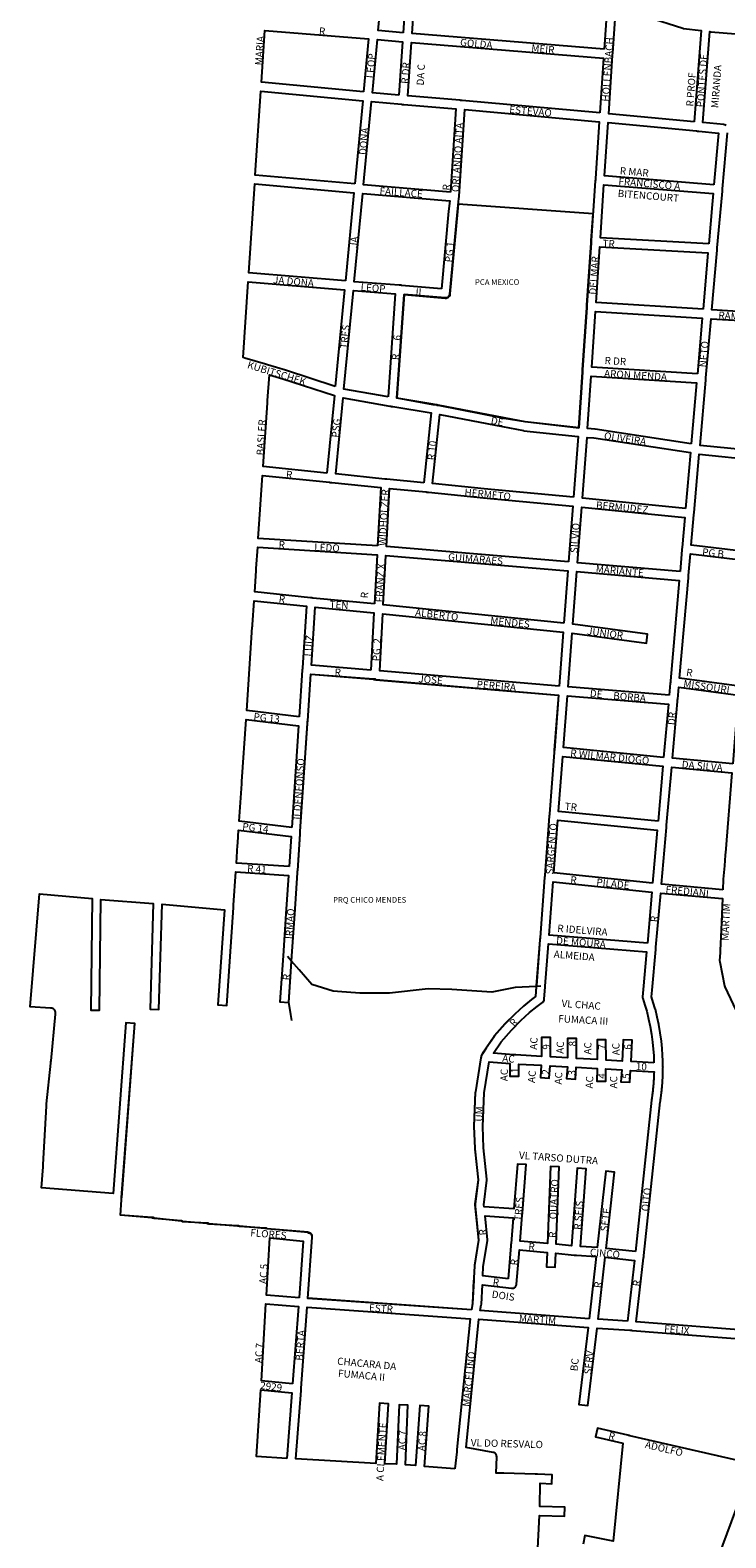
# Model space of a CAD drawing. Extents: x 188649 to 191819, y 1674644 to 1679341.
# Drawn here: x 188731 to 189594, y 1676240 to 1678106 of the extents above; entities that cross this region are included whole.
import ezdxf

# ---------------------------------------------------------------- set-up
doc = ezdxf.new("R2010")
doc.units = 0
doc.header["$MEASUREMENT"] = 0
for name, color, linetype in [('0PRACAS', 3, 'CONTINUOUS'), ('0QUADRA10', 7, 'CONTINUOUS'), ('10CONV', 7, 'CONTINUOUS'), ('3CONV', 7, 'CONTINUOUS')]:
    doc.layers.add(name, color=color, linetype=linetype)
doc.styles.add('CDL', font='romans.shx')

msp = doc.modelspace()

# ---------------------------------------------------------------- linework, layer by layer
at = {"layer": '0PRACAS'}
for p, q in [((189055.28, 1676953.75), (189050.22, 1676959.5)), ((189364.11, 1676922.5), (189358.59, 1676922.25))]:
    msp.add_line(p, q, dxfattribs=at)
for points in [[(189428.91, 1677879), (189261.91, 1677891), (189261.91, 1677891), (189260.91, 1677882), (189251.5, 1677780), (189251.41, 1677779), (189251.2, 1677778), (189250.8, 1677777), (189250.2, 1677777), (189250.2, 1677777), (189249.5, 1677776), (189248.8, 1677775), (189247.91, 1677775), (189247, 1677775), (189246, 1677775), (189245.5, 1677775), (189194.7, 1677779), (189194.7, 1677779), (189185.8, 1677651), (189230.5, 1677643), (189234.3, 1677643), (189235.41, 1677642), (189236.2, 1677642), (189237.09, 1677642), (189318.7, 1677626), (189344.7, 1677622), (189411.2, 1677614), (189415.8, 1677683), (189415.91, 1677684), (189416, 1677685), (189416, 1677686), (189421.09, 1677763), (189421.2, 1677764), (189421.3, 1677765), (189421.3, 1677766), (189426.5, 1677843), (189426.59, 1677844), (189426.7, 1677845), (189426.7, 1677846), (189428.91, 1677879)], [(189055.28, 1676953.75), (189055.7, 1676960), (189059.2, 1677012), (189062.7, 1677063), (189062.7, 1677064), (189062.8, 1677065), (189062.91, 1677066), (189065.91, 1677111), (189065.91, 1677112), (189066, 1677113), (189066.09, 1677114), (189075.09, 1677248), (189075.09, 1677249), (189075.2, 1677250), (189075.3, 1677251), (189079.2, 1677309), (189079.2, 1677309), (189156.8, 1677303), (189157.8, 1677303), (189158.3, 1677303), (189158.7, 1677303), (189159.59, 1677302), (189386.09, 1677283), (189380.91, 1677215), (189380.91, 1677214), (189380.8, 1677213), (189380.7, 1677212), (189374.8, 1677136), (189374.8, 1677135), (189374.7, 1677134), (189374.59, 1677133), (189369, 1677060), (189369, 1677059), (189368.91, 1677058), (189368.8, 1677057), (189363.2, 1676983), (189363.2, 1676982), (189363.09, 1676981), (189363, 1676980), (189358.59, 1676923), (189358.59, 1676922.25)], [(189055.61, 1676880), (189054.44, 1676887.63), (189051.91, 1676903), (189055.28, 1676953.75)], [(189112.25, 1676916), (189106.91, 1676916.38), (189080.25, 1676924.75), (189064.67, 1676943), (189055.28, 1676953.75)], [(189358.59, 1676922.25), (189332.56, 1676921.13), (189303.64, 1676915.13), (189254.08, 1676918.63), (189224.42, 1676919.38), (189224.42, 1676919.38), (189176.73, 1676914.13), (189148.95, 1676914.13)], [(189358.59, 1676922.25), (189358.59, 1676922), (189357.7, 1676910), (189352.8, 1676906), (189342.8, 1676898), (189331.8, 1676888), (189319.5, 1676876), (189306.5, 1676861), (189306.2, 1676860), (189296.3, 1676846), (189292, 1676839), (189291.41, 1676839), (189291.41, 1676839), (189291.09, 1676838), (189290.5, 1676837), (189290.3, 1676836), (189290.09, 1676835), (189290.05, 1676834.5)], [(189148.95, 1676914.13), (189139.94, 1676914.13), (189112.25, 1676916)], [(189278.09, 1676522), (189075.59, 1676536), (189080.91, 1676612), (189080.8, 1676613), (189080.59, 1676614), (189080.2, 1676615), (189079.59, 1676616), (189078.91, 1676616), (189078.2, 1676617), (189077.3, 1676617), (189076.41, 1676617), (189075.91, 1676618), (189024.91, 1676622), (189024, 1676623), (189023.5, 1676623), (189023, 1676623), (189022.09, 1676623), (188990.91, 1676625), (188990, 1676626), (188989.5, 1676626), (188989, 1676626), (188988.09, 1676626), (188952.91, 1676628), (188952, 1676629), (188951.5, 1676629), (188951, 1676629), (188950.09, 1676629), (188920.2, 1676631), (188919.3, 1676632), (188918.91, 1676632), (188918.3, 1676632), (188884.91, 1676635), (188884, 1676636), (188883.59, 1676636), (188883, 1676636), (188882.09, 1676636), (188843.2, 1676639), (188844.5, 1676658), (188844.5, 1676659), (188844.59, 1676660), (188844.7, 1676661), (188861, 1676877)], [(189290.05, 1676834.5), (189290, 1676834), (189283.09, 1676792), (189283, 1676791), (189281.2, 1676749), (189282.3, 1676722), (189282.3, 1676721), (189286.41, 1676683), (189282.59, 1676653), (189282.59, 1676652), (189287, 1676608), (189281.91, 1676577), (189281.8, 1676576), (189281.09, 1676561), (189281, 1676560), (189281, 1676559), (189280.91, 1676558), (189279.5, 1676530), (189278.09, 1676522)]]:
    msp.add_lwpolyline(points, dxfattribs=at)
at = {"layer": '0QUADRA10'}
for points in [[(189193.59, 1678103), (189162.7, 1678106), (189173.98, 1678222.5), (189201.62, 1678222.5), (189193.59, 1678103)], [(189442.59, 1678083), (189204.55, 1678102.12), (189212.64, 1678222.5), (189241.67, 1678222.5), (189287.33, 1678213.62), (189341.66, 1678194), (189351.52, 1678188.62), (189352.69, 1678188), (189353.17, 1678187.75), (189354, 1678187.38), (189380.22, 1678174.62), (189381.33, 1678174.12), (189381.91, 1678173.88), (189382.75, 1678173.5), (189427.78, 1678150.12), (189428.22, 1678149.88), (189446.66, 1678142.38), (189442.59, 1678083)], [(189554.05, 1677993), (189448.25, 1678003), (189453.08, 1678075.12), (189453.14, 1678076), (189453.19, 1678076.62), (189453.22, 1678077), (189453.28, 1678078), (189457.38, 1678138.12), (189495.77, 1678122.88), (189496.12, 1678122.75), (189540.03, 1678108.75), (189541.09, 1678108.5), (189562.81, 1678106.12), (189554.05, 1677993)], [(189144.45, 1678030), (189018.05, 1678042), (189022.31, 1678106), (189150.7, 1678095.88), (189144.45, 1678030)], [(189593.94, 1677988.25), (189593.16, 1677988.75), (189592.28, 1677989.12), (189591.36, 1677989.38), (189590.94, 1677989.5), (189565, 1677992), (189573.72, 1678104.62), (189574.7, 1678104.5), (189575.05, 1678104.5), (189635.84, 1678099.5)], [(189188.39, 1678026), (189155.39, 1678029), (189161.66, 1678095), (189192.86, 1678092), (189188.39, 1678026)], [(189437.3, 1678004), (189266.59, 1678019.25), (189265.66, 1678019.38), (189265.19, 1678019.38), (189264.7, 1678019.5), (189263.77, 1678019.62), (189199.36, 1678025), (189203.81, 1678091), (189441.86, 1678071.88), (189437.3, 1678004)], [(189133.56, 1677916), (189010.34, 1677927), (189017.31, 1678031), (189143.41, 1678019), (189133.56, 1677916)], [(189252.17, 1677906), (189144.5, 1677915), (189154.34, 1678018), (189191.61, 1678014.62), (189192.55, 1678014.5), (189193, 1678014.5), (189193.5, 1678014.5), (189194.44, 1678014.38), (189258.86, 1678009), (189252.17, 1677906)], [(189411.2, 1677614.12), (189344.72, 1677621.5), (189318.73, 1677626.38), (189237.11, 1677642.12), (189236.19, 1677642.25), (189235.36, 1677642.38), (189234.31, 1677642.62), (189230.52, 1677643.38), (189185.83, 1677650.62), (189194.69, 1677779), (189245.52, 1677774.5), (189246, 1677774.5), (189246.95, 1677774.62), (189247.88, 1677774.88), (189248.75, 1677775.25), (189249.53, 1677775.75), (189250.22, 1677776.5), (189250.77, 1677777.25), (189251.17, 1677778.12), (189251.42, 1677779), (189251.48, 1677779.5), (189260.88, 1677881.5), (189262.62, 1677898.12), (189262.72, 1677899), (189262.77, 1677899.38), (189262.81, 1677900), (189262.88, 1677901), (189269.83, 1678008), (189436.56, 1677993), (189431.91, 1677922.88), (189431.86, 1677922), (189431.81, 1677921.38), (189431.78, 1677921), (189431.72, 1677920), (189426.72, 1677845.88), (189426.66, 1677845), (189426.61, 1677844.38), (189426.58, 1677844), (189426.52, 1677843), (189421.33, 1677765.88), (189421.27, 1677765), (189421.22, 1677764.38), (189421.19, 1677764), (189421.12, 1677763), (189416.02, 1677685.88), (189415.97, 1677685), (189415.92, 1677684.38), (189415.89, 1677684), (189415.83, 1677683), (189411.2, 1677614.12)], [(189578.78, 1677915), (189443.14, 1677926), (189447.52, 1677992), (189557.2, 1677981.62), (189558.14, 1677981.5), (189558.58, 1677981.5), (189559.09, 1677981.5), (189560.02, 1677981.38), (189584.39, 1677979), (189578.78, 1677915)], [(189647.44, 1677755.75), (189576.19, 1677760.12), (189582.66, 1677834.12), (189582.73, 1677835), (189582.78, 1677835.5), (189582.83, 1677836), (189582.91, 1677837), (189587.58, 1677889.5), (189589.16, 1677907.12), (189589.23, 1677908), (189589.28, 1677908.5), (189589.33, 1677909), (189589.41, 1677910), (189595.47, 1677979.5)], [(189121.97, 1677796), (189002.25, 1677806), (189009.61, 1677916), (189132.5, 1677905), (189121.97, 1677796)], [(189572.28, 1677841.75), (189437.95, 1677849.25), (189442.41, 1677915), (189577.81, 1677904), (189576.61, 1677890.5), (189572.28, 1677841.75)], [(189241.03, 1677786), (189191.5, 1677790.38), (189190.55, 1677790.5), (189190.08, 1677790.5), (189189.59, 1677790.5), (189188.66, 1677790.62), (189132.91, 1677795), (189143.44, 1677904), (189251.23, 1677895), (189249.92, 1677882.5), (189241.03, 1677786)], [(189565.19, 1677760.88), (189432.56, 1677769.12), (189437.22, 1677838.25), (189571.31, 1677830.88), (189565.19, 1677760.88)], [(189109.48, 1677665.38), (189047.89, 1677685.25), (189025.5, 1677691.88), (189024.27, 1677692.25), (189023.69, 1677692.5), (189022.77, 1677692.75), (188997.52, 1677700.25), (188995.28, 1677701), (189001.52, 1677795), (189120.91, 1677785), (189109.48, 1677665.38)], [(189174.94, 1677652.38), (189120.2, 1677662), (189131.86, 1677784.12), (189183.73, 1677779.88), (189174.94, 1677652.38)], [(189558.19, 1677680.88), (189427.25, 1677689.12), (189431.83, 1677758.12), (189564.22, 1677749.88), (189558.19, 1677680.88)], [(189633.47, 1677585), (189561.5, 1677592.25), (189568.56, 1677673.12), (189568.64, 1677674), (189568.69, 1677674.5), (189568.73, 1677675), (189568.81, 1677676), (189575.22, 1677749.12), (189646.52, 1677744.88), (189645.64, 1677734.88), (189645.56, 1677734), (189645.53, 1677733.5), (189645.48, 1677733), (189645.41, 1677732), (189640.03, 1677664.88), (189639.97, 1677664), (189639.94, 1677663.5), (189639.89, 1677663), (189639.81, 1677662), (189633.47, 1677585)], [(189099.16, 1677558), (189020.05, 1677566), (189025.38, 1677645.12), (189025.44, 1677646), (189025.48, 1677646.62), (189025.52, 1677647), (189025.58, 1677648), (189027.72, 1677679.75), (189044.58, 1677674.75), (189108.41, 1677654.12), (189099.16, 1677558)], [(189550.62, 1677594.38), (189431.42, 1677612.5), (189430.98, 1677612.5), (189422.16, 1677613.12), (189426.52, 1677678.12), (189557.22, 1677669.88), (189550.62, 1677594.38)], [(189219.02, 1677546), (189173.48, 1677550.25), (189172.55, 1677550.38), (189172.12, 1677550.38), (189171.59, 1677550.5), (189170.66, 1677550.62), (189110.09, 1677556.88), (189119.14, 1677651), (189177.2, 1677641), (189178.11, 1677640.88), (189179.12, 1677640.62), (189180, 1677640.5), (189180.91, 1677640.38), (189228.42, 1677632.62), (189219.02, 1677546)], [(189404.75, 1677528), (189294.12, 1677538.5), (189229.97, 1677545), (189239.14, 1677630.5), (189316.67, 1677615.62), (189342.88, 1677610.62), (189343.3, 1677610.5), (189410.48, 1677603.12), (189404.75, 1677528)], [(189543.52, 1677514), (189415.69, 1677527), (189421.44, 1677602.12), (189429.98, 1677601.5), (189549.66, 1677583.38), (189543.52, 1677514)], [(189623.28, 1677460.12), (189550.55, 1677468.88), (189553.86, 1677506.12), (189553.94, 1677507), (189553.98, 1677507.5), (189554.03, 1677508), (189554.11, 1677509), (189560.53, 1677581.38), (189632.58, 1677574), (189623.28, 1677460.12)], [(189161.83, 1677467.88), (189014.06, 1677477.12), (189019.3, 1677554.88), (189102.19, 1677546.62), (189103.12, 1677546.5), (189103.55, 1677546.5), (189104.09, 1677546.5), (189105.02, 1677546.38), (189165.83, 1677540), (189161.83, 1677467.88)], [(189398.64, 1677448), (189172.78, 1677467), (189176.75, 1677539), (189222, 1677534.62), (189222.94, 1677534.5), (189223.38, 1677534.5), (189223.91, 1677534.5), (189224.84, 1677534.38), (189293.05, 1677527.5), (189403.91, 1677517), (189398.64, 1677448)], [(189536.69, 1677436), (189409.59, 1677447), (189414.84, 1677515.88), (189542.53, 1677503), (189539.23, 1677465.88), (189539.16, 1677465), (189539.12, 1677464.5), (189539.08, 1677464), (189539, 1677463), (189536.69, 1677436)], [(189157.84, 1677396), (189081.48, 1677403.25), (189080.55, 1677403.38), (189080.12, 1677403.38), (189079.59, 1677403.5), (189078.67, 1677403.62), (189009.56, 1677411), (189011.38, 1677437.12), (189011.44, 1677438), (189011.48, 1677438.62), (189011.52, 1677439), (189011.58, 1677440), (189013.33, 1677466.12), (189161.22, 1677456.88), (189157.84, 1677396)], [(189392.86, 1677372.12), (189168.8, 1677395), (189172.17, 1677456), (189397.81, 1677437), (189392.86, 1677372.12)], [(189609.78, 1677294.25), (189536.16, 1677303.88), (189547.06, 1677428.12), (189547.14, 1677429), (189547.19, 1677429.5), (189547.23, 1677430), (189547.31, 1677431), (189549.59, 1677457.88), (189622.41, 1677449.12), (189620.42, 1677423.88), (189620.36, 1677423), (189620.33, 1677422.5), (189620.28, 1677422), (189620.2, 1677421), (189609.78, 1677294.25)], [(189523.22, 1677283), (189397.89, 1677293.12), (189402.95, 1677359.75), (189494.98, 1677347.5), (189496.42, 1677358.5), (189403.78, 1677370.88), (189408.77, 1677436), (189535.73, 1677425), (189524.84, 1677300.88), (189524.77, 1677300), (189524.73, 1677299.5), (189524.69, 1677299), (189524.59, 1677298), (189523.22, 1677283)], [(189064.61, 1677256.12), (188999.64, 1677263.88), (189006.58, 1677367.12), (189006.64, 1677368), (189006.69, 1677368.62), (189006.72, 1677369), (189006.78, 1677370), (189008.8, 1677399.88), (189073.75, 1677393), (189068.7, 1677316.88), (189068.66, 1677316), (189068.61, 1677315.38), (189068.58, 1677315), (189068.52, 1677314), (189064.61, 1677256.12)], [(189153.5, 1677314), (189079.94, 1677320), (189084.7, 1677392), (189157.23, 1677385), (189153.5, 1677314)], [(189386.94, 1677294), (189164.47, 1677313), (189168.19, 1677383.88), (189392.02, 1677361), (189386.94, 1677294)], [(189278.09, 1676521.88), (189075.58, 1676536.12), (189080.89, 1676611.62), (189080.91, 1676612), (189080.83, 1676613), (189080.58, 1676613.88), (189080.17, 1676614.75), (189079.62, 1676615.5), (189078.94, 1676616.25), (189078.16, 1676616.75), (189077.28, 1676617.12), (189076.36, 1676617.38), (189075.92, 1676617.5), (189024.89, 1676622.25), (189023.95, 1676622.38), (189023.5, 1676622.38), (189023, 1676622.5), (189022.06, 1676622.62), (188990.91, 1676625.38), (188989.95, 1676625.5), (188989.48, 1676625.5), (188989, 1676625.5), (188988.06, 1676625.62), (188952.91, 1676628.38), (188951.95, 1676628.5), (188951.45, 1676628.5), (188951, 1676628.5), (188950.06, 1676628.62), (188920.2, 1676631.38), (188919.27, 1676631.5), (188918.86, 1676631.5), (188918.3, 1676631.62), (188884.91, 1676635.38), (188883.97, 1676635.5), (188883.62, 1676635.5), (188883, 1676635.5), (188882.06, 1676635.62), (188843.23, 1676639), (188844.47, 1676658.12), (188844.53, 1676659), (188844.58, 1676659.62), (188844.61, 1676660), (188844.69, 1676661), (188860.98, 1676876.62), (188850.02, 1676877.38), (188834.03, 1676666), (188745.14, 1676673.12), (188747.27, 1676699.12), (188747.34, 1676700), (188747.39, 1676700.5), (188747.45, 1676702), (188751.41, 1676774.12), (188751.45, 1676775), (188751.48, 1676775.5), (188751.53, 1676776), (188751.64, 1676777), (188756.92, 1676827.12), (188757.02, 1676828), (188757.06, 1676828.5), (188757.11, 1676829), (188757.2, 1676830), (188762.64, 1676888.12), (188762.72, 1676889), (188762.77, 1676889.5), (188762.8, 1676890), (188762.72, 1676891), (188762.47, 1676891.88), (188762.06, 1676892.75), (188761.52, 1676893.5), (188760.83, 1676894.25), (188760.05, 1676894.75), (188759.17, 1676895.12), (188758.25, 1676895.38), (188757.64, 1676895.5), (188757.3, 1676895.5), (188756.36, 1676895.5), (188731.25, 1676897.12), (188742.83, 1677037), (188808.03, 1677031), (188806.3, 1676893.12), (188817.3, 1676892.88), (188819.02, 1677030), (188883.75, 1677024.88), (188879.91, 1676894.12), (188890.91, 1676893.88), (188894.73, 1677024), (188971.95, 1677017), (188964.02, 1676899.38), (188974.98, 1676898.62), (188983.17, 1677020.12), (188983.23, 1677021), (188983.28, 1677021.62), (188983.31, 1677022), (188983.38, 1677023), (188986.12, 1677064.12), (189051.44, 1677059.88), (189048.22, 1677012.38), (189044.72, 1676960.38), (189040.92, 1676903.38), (189051.89, 1676902.62), (189055.69, 1676959.62), (189059.19, 1677011.62), (189062.67, 1677063.12), (189062.73, 1677064), (189062.78, 1677064.62), (189062.81, 1677065), (189062.88, 1677066), (189065.88, 1677111.12), (189065.94, 1677112), (189065.98, 1677112.62), (189066.02, 1677113), (189066.08, 1677114), (189075.08, 1677248.12), (189075.14, 1677249), (189075.19, 1677249.62), (189075.22, 1677250), (189075.28, 1677251), (189079.2, 1677309), (189156.81, 1677302.62), (189157.75, 1677302.5), (189158.25, 1677302.5), (189158.7, 1677302.5), (189159.64, 1677302.38), (189386.11, 1677283), (189380.92, 1677214.88), (189380.86, 1677214), (189380.81, 1677213.38), (189380.78, 1677213), (189380.7, 1677212), (189374.83, 1677135.88), (189374.77, 1677135), (189374.72, 1677134.38), (189374.69, 1677134), (189374.61, 1677133), (189369.03, 1677059.88), (189368.97, 1677059), (189368.92, 1677058.38), (189368.89, 1677058), (189368.81, 1677057), (189363.22, 1676982.88), (189363.16, 1676982), (189363.11, 1676981.38), (189363.08, 1676981), (189363, 1676980), (189358.61, 1676923.38), (189358.59, 1676923), (189358.59, 1676922.25), (189357.7, 1676909.88), (189352.81, 1676906.25), (189343.02, 1676898.25), (189342.77, 1676898), (189331.81, 1676887.88), (189319.81, 1676875.88), (189319.55, 1676875.62), (189306.55, 1676860.62), (189306.2, 1676860.12), (189296.3, 1676846), (189291.98, 1676839.38), (189291.44, 1676838.5), (189291.09, 1676838), (189290.53, 1676836.88), (189290.28, 1676835.88), (189290.14, 1676835), (189289.98, 1676834), (189283.08, 1676791.88), (189283, 1676791.25), (189281.2, 1676749.25), (189281.2, 1676748.75), (189282.3, 1676721.75), (189282.33, 1676721.38), (189286.38, 1676683), (189282.64, 1676652.62), (189282.62, 1676651.5), (189283.28, 1676645), (189283.39, 1676644), (189283.44, 1676643.5), (189283.48, 1676643), (189283.58, 1676642.12), (189287.05, 1676608.12), (189281.88, 1676576.88), (189281.8, 1676576.25), (189281.08, 1676560.88), (189281.03, 1676560), (189281, 1676559.25), (189280.94, 1676558), (189279.53, 1676529.62), (189278.09, 1676521.88)], [(189516.41, 1677206), (189392.19, 1677218), (189397.06, 1677282), (189522.23, 1677272), (189516.41, 1677206)], [(189601.95, 1677198), (189527.38, 1677205), (189533.56, 1677275.12), (189533.64, 1677276), (189533.69, 1677276.5), (189533.73, 1677277), (189533.83, 1677278), (189535.17, 1677292.75), (189608.86, 1677283.12), (189607.33, 1677264.88), (189607.27, 1677264), (189607.23, 1677263.5), (189607.19, 1677263), (189607.11, 1677262), (189601.95, 1677198)], [(189055.41, 1677119.12), (188990.34, 1677126.88), (188993.47, 1677173.12), (188993.53, 1677174), (188993.58, 1677174.62), (188993.61, 1677175), (188993.67, 1677176), (188998.89, 1677252.88), (189063.86, 1677245.12), (189055.41, 1677119.12)], [(189509.5, 1677127), (189386.09, 1677139), (189391.34, 1677207), (189515.44, 1677195), (189509.5, 1677127)], [(189589.75, 1677042), (189513.67, 1677049), (189519.86, 1677119.12), (189519.94, 1677120), (189519.98, 1677120.5), (189520.03, 1677121), (189520.11, 1677122), (189526.41, 1677194), (189601.06, 1677187), (189592.92, 1677087.88), (189592.86, 1677087), (189592.83, 1677086.5), (189592.78, 1677086), (189592.7, 1677085), (189591.61, 1677071.5), (189590.3, 1677055.25), (189589.75, 1677042)], [(189502.72, 1677050.12), (189380.3, 1677063), (189385.25, 1677128), (189508.53, 1677116), (189502.72, 1677050.12)], [(189052.17, 1677070.88), (188986.86, 1677075.12), (188988.38, 1677097.12), (188988.44, 1677098), (188988.48, 1677098.62), (188988.52, 1677099), (188988.58, 1677100), (188989.61, 1677115.88), (189054.67, 1677108.12), (189052.17, 1677070.88)], [(189496.2, 1676976), (189374.48, 1676986), (189379.45, 1677051.88), (189501.73, 1677039.12), (189496.2, 1676976)], [(189630.56, 1676495.62), (189482.52, 1676507), (189491.61, 1676586.12), (189491.72, 1676587), (189491.77, 1676587.38), (189491.83, 1676588), (189491.94, 1676589), (189512.16, 1676779.5), (189512.33, 1676780), (189512.38, 1676780.5), (189512.48, 1676781.5), (189512.62, 1676782), (189512.67, 1676782.5), (189512.77, 1676783.5), (189512.92, 1676784), (189512.97, 1676784.5), (189513.06, 1676785.5), (189513.22, 1676786), (189513.3, 1676787), (189513.3, 1676787.62), (189513.42, 1676788), (189513.5, 1676789), (189513.56, 1676789.38), (189513.67, 1676790.38), (189513.77, 1676791.5), (189513.92, 1676792), (189514, 1676793), (189514.09, 1676793.88), (189514.2, 1676795), (189514.3, 1676795.88), (189514.41, 1676797), (189514.5, 1676798), (189514.59, 1676798.88), (189514.7, 1676800), (189514.7, 1676800.75), (189514.77, 1676801.5), (189514.8, 1676802), (189514.91, 1676803), (189514.91, 1676803.75), (189514.97, 1676804.5), (189515, 1676805), (189515.09, 1676806), (189515.09, 1676806.75), (189515.17, 1676807.38), (189515.2, 1676808), (189515.3, 1676809), (189515.3, 1676810.75), (189515.38, 1676811.38), (189515.41, 1676812), (189515.41, 1676813.88), (189515.55, 1676820.12), (189515.56, 1676821), (189515.58, 1676821.88), (189515.59, 1676822.25), (189515.56, 1676823), (189515.53, 1676823.88), (189515.3, 1676830.12), (189515.09, 1676837.12), (189514.48, 1676845.38), (189513.56, 1676854.5), (189512.25, 1676864.75), (189510.31, 1676875), (189508.38, 1676884.12), (189506.17, 1676894.12), (189506.03, 1676894.75), (189503.44, 1676902.62), (189501.28, 1676909.62), (189502.06, 1676917.5), (189506.56, 1676968.12), (189506.64, 1676969), (189506.69, 1676969.5), (189506.73, 1676970), (189506.81, 1676971), (189512.7, 1677038), (189589.28, 1677031), (189587.7, 1676992.25), (189586.38, 1676966.88), (189586.33, 1676966), (189586.3, 1676965.25), (189586.23, 1676964), (189585.8, 1676954.25), (189585.91, 1676952.88), (189591.91, 1676922.88), (189592.31, 1676921.62), (189609.41, 1676884.88)], [(189504.38, 1676827.75), (189476.12, 1676829.25), (189477.2, 1676855.75), (189466.2, 1676856.25), (189465.14, 1676829.88), (189444.98, 1676831.12), (189444.91, 1676856), (189433.91, 1676856), (189433.98, 1676831.88), (189408.41, 1676833.25), (189408.41, 1676858), (189397.41, 1676858), (189397.41, 1676833.88), (189376.09, 1676835.12), (189376.09, 1676859), (189365.09, 1676859), (189365.09, 1676835.75), (189333.19, 1676837.5), (189332.25, 1676837.5), (189331.67, 1676837.5), (189331.3, 1676837.5), (189330.36, 1676837.62), (189305.45, 1676839.75), (189315.05, 1676853.62), (189327.73, 1676868.25), (189339.52, 1676880), (189350.11, 1676889.88), (189359.69, 1676897.62), (189366.28, 1676902.62), (189367.22, 1676903.5), (189367.77, 1676904.25), (189368.17, 1676905.12), (189368.42, 1676906), (189368.48, 1676906.62), (189369.58, 1676921.62), (189369.59, 1676922), (189369.59, 1676922.75), (189373.64, 1676975), (189495.23, 1676965), (189491.12, 1676918.5), (189490.23, 1676909.5), (189490.2, 1676909), (189490.28, 1676908), (189490.45, 1676907.38), (189492.97, 1676899.25), (189495.48, 1676891.5), (189497.62, 1676881.88), (189499.52, 1676872.88), (189501.36, 1676863.12), (189502.62, 1676853.38), (189503.52, 1676844.5), (189504.09, 1676836.75), (189504.3, 1676829.75), (189504.38, 1676827.75)], [(189481.41, 1676594.12), (189445.08, 1676597.88), (189455.47, 1676692.38), (189444.53, 1676693.62), (189434.11, 1676598.88), (189413.19, 1676600.12), (189420.19, 1676696.62), (189409.22, 1676697.38), (189402.22, 1676601.12), (189383.3, 1676603), (189387.09, 1676698.75), (189376.09, 1676699.25), (189372.33, 1676604), (189338.53, 1676607), (189341.16, 1676639.12), (189341.23, 1676640), (189341.28, 1676640.5), (189341.31, 1676641), (189341.39, 1676642), (189346.08, 1676701.62), (189335.11, 1676702.38), (189330.75, 1676646.88), (189293.91, 1676649.25), (189293.62, 1676652), (189297.36, 1676682.38), (189297.38, 1676683.62), (189293.28, 1676722.38), (189292.2, 1676749), (189293.98, 1676790.38), (189300.3, 1676829.12), (189325.8, 1676826.88), (189325.8, 1676811), (189336.8, 1676811), (189336.8, 1676826.25), (189364.73, 1676824.75), (189363.72, 1676809.38), (189374.69, 1676808.62), (189375.72, 1676824.12), (189397.03, 1676822.88), (189396.02, 1676808.38), (189406.98, 1676807.62), (189408.02, 1676822.25), (189433.92, 1676820.75), (189433.7, 1676805.12), (189444.7, 1676804.88), (189444.92, 1676820.12), (189464.52, 1676818.88), (189463.42, 1676804.38), (189474.39, 1676803.62), (189475.48, 1676818.25), (189504.47, 1676816.75), (189504.41, 1676814), (189504.41, 1676812.25), (189504.33, 1676811.62), (189504.3, 1676811), (189504.3, 1676810), (189504.2, 1676809), (189504.2, 1676808.25), (189504.12, 1676807.62), (189504.09, 1676807), (189504, 1676806), (189504, 1676805.25), (189503.94, 1676804.5), (189503.91, 1676804), (189503.8, 1676803), (189503.8, 1676802.25), (189503.73, 1676801.5), (189503.7, 1676801), (189503.59, 1676800), (189503.5, 1676799), (189503.38, 1676798), (189503.3, 1676797), (189503.17, 1676796), (189503.09, 1676795), (189503, 1676794), (189502.94, 1676793.62), (189502.83, 1676792.5), (189502.73, 1676791.5), (189502.58, 1676791), (189502.5, 1676790), (189502.44, 1676789.62), (189502.33, 1676788.62), (189502.3, 1676788), (189502.23, 1676787.62), (189502.11, 1676786.38), (189501.98, 1676786), (189501.94, 1676785.62), (189501.83, 1676784.5), (189501.67, 1676784), (189501.62, 1676783.5), (189501.52, 1676782.5), (189501.38, 1676782), (189501.33, 1676781.62), (189481.41, 1676594.12)], [(189323.58, 1676560.12), (189292.23, 1676563.88), (189292.78, 1676575.38), (189298.02, 1676607.12), (189298.06, 1676608.5), (189295.03, 1676638.12), (189329.86, 1676635.88), (189327.22, 1676603.88), (189327.16, 1676603), (189327.12, 1676602.5), (189327.08, 1676602), (189327, 1676601), (189323.58, 1676560.12)], [(189064.61, 1676536.88), (189024, 1676540.12), (189028.16, 1676611), (189069.55, 1676607), (189064.61, 1676536.88)], [(189424.12, 1676510.88), (189289.12, 1676521), (189290.41, 1676528), (189290.5, 1676528.75), (189291.7, 1676552.75), (189327.94, 1676548.5), (189328.59, 1676548.5), (189329.55, 1676548.62), (189330.47, 1676548.88), (189331.34, 1676549.25), (189332.12, 1676549.75), (189332.81, 1676550.5), (189333.36, 1676551.25), (189333.77, 1676552.12), (189334.02, 1676553), (189334.08, 1676553.5), (189337.62, 1676596), (189371.84, 1676593), (189371, 1676575.25), (189382, 1676574.75), (189382.81, 1676591.88), (189405.39, 1676589.62), (189406.33, 1676589.5), (189406.75, 1676589.5), (189407.3, 1676589.5), (189408.23, 1676589.5), (189432.88, 1676587.88), (189424.12, 1676510.88)], [(189471.53, 1676507.88), (189435.11, 1676510.12), (189443.84, 1676587), (189480.19, 1676583.12), (189471.53, 1676507.88)], [(189056.55, 1676430.12), (189017.8, 1676434), (189023.36, 1676529.12), (189063.81, 1676525.88), (189056.55, 1676430.12)], [(189257.78, 1676324.88), (189219.95, 1676328), (189225.19, 1676402.62), (189214.22, 1676403.38), (189209, 1676329), (189196.33, 1676330), (189199.5, 1676403.75), (189188.5, 1676404.25), (189185.33, 1676330.75), (189170.81, 1676331.25), (189175.28, 1676405.62), (189164.31, 1676406.38), (189159.84, 1676331.75), (189060.5, 1676337.25), (189066.97, 1676422.12), (189067.03, 1676423), (189067.08, 1676423.62), (189067.11, 1676424), (189067.19, 1676425), (189074.77, 1676525.12), (189276.56, 1676510.88), (189260.17, 1676348.88), (189260.08, 1676348), (189260.03, 1676347.5), (189259.98, 1676347), (189259.89, 1676346), (189257.78, 1676324.88)], [(189358.84, 1676194), (189362.44, 1676267.38), (189393.55, 1676266.5), (189393.86, 1676277.5), (189362.84, 1676278.38), (189363.56, 1676307.25), (189377.72, 1676306.5), (189378.28, 1676317.5), (189360.09, 1676318.5), (189359.16, 1676318.5), (189358.48, 1676318.5), (189357.25, 1676318.5), (189318.25, 1676319.5), (189317.44, 1676319.5), (189316.34, 1676319.5), (189308.72, 1676319.5), (189309.5, 1676339.75), (189309.42, 1676341), (189309.17, 1676341.88), (189308.77, 1676342.75), (189308.22, 1676343.5), (189307.53, 1676344.25), (189306.75, 1676344.75), (189305.88, 1676345.12), (189304.98, 1676345.38), (189271.47, 1676351.5), (189287.53, 1676510.12), (189422.84, 1676499.88), (189411.34, 1676404.62), (189422.25, 1676403.38), (189433.83, 1676499.12), (189474.52, 1676496.62), (189475.45, 1676496.5), (189476.06, 1676496.5), (189476.41, 1676496.5), (189477.34, 1676496.38), (189626.23, 1676484.88)], [(189049.53, 1676337.88), (189011.84, 1676340.12), (189017.12, 1676422.88), (189055.7, 1676419), (189049.53, 1676337.88)], [(189580.28, 1676205), (189624.86, 1676325.12), (189625.12, 1676326), (189625.2, 1676327), (189625.12, 1676328), (189624.88, 1676328.88), (189624.47, 1676329.75), (189623.92, 1676330.5), (189623.23, 1676331.25), (189622.45, 1676331.75), (189621.58, 1676332.12), (189620.94, 1676332.38), (189474.61, 1676366), (189473.69, 1676366.25), (189473.03, 1676366.38), (189471.83, 1676366.62), (189434.55, 1676375.38), (189432.05, 1676364.62), (189465.86, 1676356.75), (189453.92, 1676235.5), (189418.84, 1676242.38), (189416.75, 1676231.62)]]:
    msp.add_lwpolyline(points, dxfattribs=at)

# ---------------------------------------------------------------- texts
at = {"layer": '10CONV', "linetype": 'CONTINUOUS', "style": 'CDL'}
for s, rotation, p in [('MARIA', 86.27, (189018.9, 1678062.67)), ('R', 355.99, (189088.95, 1678101.01)), ('GOLDA', 354.78, (189263.84, 1678087.02)), ('MEIR', 354.77, (189352.14, 1678080.02)), ('HOLLENBACH', 86.05, (189448.69, 1678017.66)), ('LEOP', 84.92, (189156.78, 1678046.56)), ('R DR', 85.88, (189199.99, 1678039.64)), ('DA C', 86.84, (189219.09, 1678037.72)), ('PONTES DE', 85.76, (189565.99, 1678010.63)), ('MIRANDA', 85.72, (189584.08, 1678009.63)), ('R PROF', 85.83, (189553.19, 1678011.64)), ('ESTEVAO', 354.88, (189324.76, 1678004.02)), ('ORLANDO AITA', 86.28, (189262.69, 1677905.68)), ('DONA', 84.6, (189147.68, 1677951.53)), ('R MAR', 355.02, (189461.77, 1677928.02)), ('FAILLACE', 355.62, (189164.02, 1677903.01)), ('R', 85.31, (189251.19, 1677907.59)), ('FRANCISCO A', 355.13, (189460.08, 1677915.02)), ('BITENCOURT', 355.25, (189459.18, 1677900.02)), ('JA', 84.71, (189136.48, 1677836.54)), ('PG 1', 84.88, (189254.39, 1677818.55)), ('TR', 357.29, (189440.47, 1677838.01)), ('DELMAR', 85.62, (189432.78, 1677778.62)), ('JA DONA', 354.98, (189032.06, 1677793.02)), ('LEOP', 355.19, (189140.58, 1677784.02)), ('II', 355.58, (189208.71, 1677778.01)), ('RAMIREZ', 356.21, (189583.97, 1677749.01)), ('TRES', 84.64, (189124.48, 1677711.53)), ('R      6', 85.93, (189188.49, 1677697.64)), ('NETO', 84.91, (189569.28, 1677688.56)), ('KUBITSCHEK', 343.05, (188999.62, 1677688.19)), ('R DR', 356.5, (189442.99, 1677693.01)), ('ARON MENDA', 356.66, (189442.41, 1677677.01)), ('BASLER', 86.58, (189020.79, 1677579.7)), ('PSG', 84.29, (189113.88, 1677601.5)), ('DE', 349.01, (189301.64, 1677619.09)), ('R 10', 84.15, (189232.47, 1677573.49)), ('OLIVEIRA', 351.44, (189442.05, 1677600.06)), ('R', 354.82, (189048.05, 1677552.02)), ('HERMETO', 354.36, (189269.21, 1677530.02)), ('WIDHOLZER', 86.79, (189172.09, 1677467.72)), ('BERMUDEZ', 354.65, (189432.24, 1677514.02)), ('SILVIO', 85.74, (189409.69, 1677458.63)), ('R', 356.64, (189039, 1677465.01)), ('LEDO', 357.03, (189083.24, 1677462.01)), ('PG B', 353.67, (189563.75, 1677456.03)), ('FRANZ X', 86.95, (189168.29, 1677397.73)), ('GUIMARAES', 355.19, (189248.99, 1677450.02)), ('MARIANTE', 354.93, (189431.96, 1677435.02)), ('R', 86.29, (189149.79, 1677402.68)), ('R', 352.31, (189038.92, 1677398.04)), ('TEN', 356.73, (189102.12, 1677391.01)), ('ALBERTO', 353.76, (189208.05, 1677381.03)), ('MENDES', 354.4, (189301.22, 1677371.02)), ('LUIZ', 85.77, (189080.08, 1677330.63)), ('PG  2', 87, (189164.49, 1677324.74)), ('JUNIOR', 352.72, (189421.07, 1677358.04)), ('R', 356.57, (189108.4, 1677307.01)), ('R', 351.76, (189543.88, 1677307.05)), ('JOSE', 355.07, (189212.16, 1677299.02)), ('PEREIRA', 355.48, (189284.31, 1677292.02)), ('MISSOURI', 351.76, (189540.38, 1677293.05)), ('DE', 354.43, (189424.61, 1677281.02)), ('BORBA', 355.17, (189453.67, 1677278.02)), ('PG 13', 353.76, (189007.75, 1677252.03)), ('DR', 84.87, (189530.39, 1677245.55)), ('ILDENFONSO', 86.05, (189066.19, 1677128.66)), ('R WILMAR DIOGO', 354.32, (189400.3, 1677207.02)), ('DA SILVA', 354.95, (189538.47, 1677193.02)), ('TR', 354.6, (189393.44, 1677141.02)), ('PG 14', 353.29, (188993.82, 1677116.03)), ('SARGENTO', 85.64, (189379.49, 1677060.62)), ('R 41', 355.85, (188999.93, 1677064.01)), ('R', 354.81, (189400.45, 1677050.02)), ('PILADE', 354.28, (189432.7, 1677047.02)), ('FREDIANI', 354.8, (189518.45, 1677038.02)), ('IRMAO', 86.24, (189056.49, 1676980.67)), ('MARTIM', 87.33257, (189596.8, 1676978.77)), ('R IDELVIRA', 355.41, (189384.3, 1676990.02)), ('R', 85.24, (189508.89, 1677001.58)), ('DE MOURA', 355.15, (189382.87, 1676975.02)), ('ALMEIDA', 355.27, (189379.88, 1676958.02)), ('R', 86.15, (189053.19, 1676929.66)), ('VL CHAC', 355.65, (189389.62, 1676897.01)), ('FUMACA III', 356.95, (189385.64, 1676878.01)), ('R', 47.6, (189331, 1676871.74)), ('AC', 87.14, (189359.49, 1676843.75)), ('9', 89.22, (189375.5, 1676843.93)), ('AC', 88.03, (189392.4, 1676838.83)), ('8', 90, (189407.91, 1676848)), ('AC', 89.06, (189426.7, 1676837.92)), ('7', 90, (189444.5, 1676844)), ('AC', 91.55, (189462, 1676837.14)), ('6', 87.2, (189476.2, 1676843.76)), ('AC', 355.46, (189316.1, 1676829.02)), ('AC', 88.72, (189323.09, 1676804.89)), ('1', 89.43, (189336.3, 1676814.95)), ('AC', 84.72, (189356.78, 1676802.54)), ('2', 86.42, (189374.49, 1676812.69)), ('AC', 86.49, (189389.99, 1676800.69)), ('3', 87.12, (189406.79, 1676811.75)), ('AC', 87.4, (189428.59, 1676795.77)), ('4', 89.03, (189444.2, 1676807.92)), ('AC', 89.43, (189458.8, 1676795.95)), ('5', 85.12, (189474.08, 1676807.57)), ('10', 356.97, (189481.74, 1676819.01)), ('UM', 87.45, (189291.9, 1676754.78)), ('VL TARSO DUTRA', 355.8, (189336.84, 1676709.01)), ('QUATRO', 87.35, (189383.7, 1676633.77)), ('TRES', 85.13, (189340.08, 1676631.58)), ('OITO', 83.74, (189497.67, 1676643.45)), ('R SEIS', 85.71, (189414.08, 1676620.63)), ('SETE', 83.09, (189446.96, 1676618.4)), ('FLORES', 355.4, (189003.9, 1676613.02)), ('R', 95.96, (189296.97, 1676614.52)), ('R', 354.96, (189348.47, 1676596.02)), ('R', 87.12, (189383.09, 1676610.75)), ('CINCO', 354.68, (189424.63, 1676589.02)), ('AC 5', 86.33, (189024.19, 1676553.68)), ('R', 85.3, (189335.48, 1676576.59)), ('R', 352.51, (189304.14, 1676552.04)), ('R', 83.12, (189438.87, 1676548.4)), ('R', 83.66, (189487.06, 1676550.45)), ('DOIS', 351.57, (189302.86, 1676537.05)), ('ESTR', 356.45, (189150.99, 1676520.01)), ('MARTIM', 356.05, (189336.75, 1676507.01)), ('BERTA', 85.8, (189069.19, 1676458.63)), ('FELIX', 355.34, (189516.69, 1676494.02)), ('AC 7', 86.74, (189018.7, 1676455.72)), ('CHACARA DA', 354.71, (189111.45, 1676454.02)), ('MARCELINO', 84.18, (189275.97, 1676401.49)), ('BC', 83.43, (189409.47, 1676445.43)), ('SERV', 83.54, (189426.67, 1676441.44)), ('FUMACA II', 354.81, (189112.55, 1676439.02)), ('2929', 352.95, (189015.89, 1676424.04)), ('A CLEMENTE', 86.69, (189168.99, 1676309.71)), ('AC 7', 88.03, (189196.5, 1676347.83)), ('AC 8', 86.13, (189220.79, 1676346.66)), ('VL DO RESVALO', 358.4, (189277.27, 1676353)), ('R', 345.25, (189447.23, 1676362.16)), ('ADOLFO', 346.83, (189492.66, 1676351.13))]:
    msp.add_text(s, height=9, rotation=rotation, dxfattribs=at).set_placement(p)
at = {"layer": '3CONV', "linetype": 'CONTINUOUS', "style": 'CDL'}
for s, p in [('PCA MEXICO', (189282.59, 1677791)), ('PRQ CHICO MENDES', (189106.7, 1677026))]:
    msp.add_text(s, height=7, dxfattribs=at).set_placement(p)

doc.saveas('drawing.dxf')
